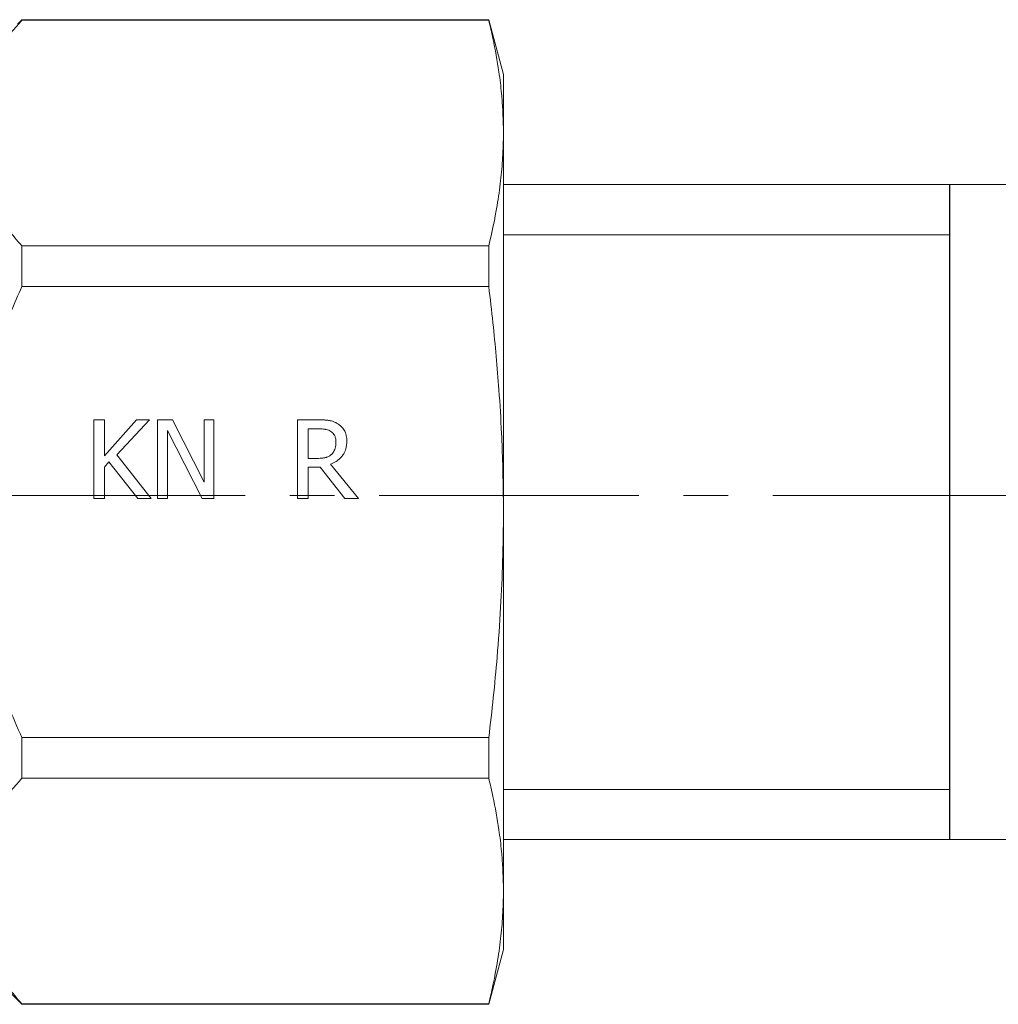
# Model space of a CAD drawing. Units: millimetres. Extents: x 0 to 30431, y -7 to 21000.
# Drawn here: x 14328 to 14361, y 16031 to 16064 of the extents above; entities that cross this region are included whole.
import ezdxf

# ---------------------------------------------------------------- set-up
doc = ezdxf.new("R2010")
doc.units = ezdxf.units.MM
for name, pattern in [('K5LT_AXLED', [13.225, 8.725, -1.5, 1.5, -1.5]), ('K5LT_BASIC', [0]), ('K5LT_THIN', [0])]:
    doc.linetypes.add(name, pattern=pattern)
for name, color, linetype, true_color in [('G', 3, 'Continuous', 0x00ff00), ('OSI', 2, 'Continuous', 0xffff00), ('R', 1, 'Continuous', 0xff0000), ('WELDING', 7, 'Continuous', 0xffffff)]:
    doc.layers.add(name, color=color, linetype=linetype, true_color=true_color)

msp = doc.modelspace()

# ---------------------------------------------------------------- linework, layer by layer
at = {"layer": 'G', "color": 5, "linetype": 'K5LT_BASIC', "lineweight": 25, "true_color": 0x0000ff}
msp.add_line((14359.505, 16036.205), (14359.505, 16058.205), dxfattribs=at)
at = {"layer": 'OSI', "color": 30, "linetype": 'K5LT_AXLED', "lineweight": 13, "true_color": 0xff8000}
msp.add_line((14260.984, 16047.757), (14407.984, 16047.757), dxfattribs=at)
at = {"layer": 'R', "color": 7, "linetype": 'K5LT_THIN', "lineweight": 13}
for p, q in [((14328.335, 16063.742), (14328.183, 16063.59)), ((14328.335, 16063.723), (14328.335, 16063.742)), ((14328.335, 16063.742), (14344.013, 16063.742)), ((14344.013, 16063.723), (14328.335, 16063.723)), ((14344.013, 16063.723), (14344.013, 16063.742)), ((14344.013, 16063.742), (14344.505, 16061.905)), ((14344.505, 16059.936), (14344.505, 16061.905)), ((14344.505, 16047.205), (14344.505, 16059.936)), ((14390.505, 16058.205), (14344.505, 16058.205)), ((14359.505, 16056.521), (14344.505, 16056.521)), ((14328.335, 16054.781), (14328.335, 16056.148)), ((14328.335, 16056.148), (14344.013, 16056.148)), ((14344.013, 16054.781), (14344.013, 16056.148)), ((14344.013, 16054.781), (14328.335, 16054.781)), ((14330.75, 16047.658), (14330.75, 16050.304)), ((14330.75, 16050.304), (14331.102, 16050.304)), ((14331.102, 16049.088), (14332.187, 16050.304)), ((14331.102, 16050.304), (14331.102, 16049.088)), ((14332.616, 16050.304), (14331.52, 16049.123)), ((14332.187, 16050.304), (14332.616, 16050.304)), ((14332.89, 16047.658), (14332.89, 16050.304)), ((14332.89, 16050.304), (14333.39, 16050.304)), ((14333.39, 16050.304), (14334.456, 16048.209)), ((14334.456, 16050.304), (14334.784, 16050.304)), ((14334.456, 16048.209), (14334.456, 16050.304)), ((14334.784, 16050.304), (14334.784, 16047.658)), ((14337.593, 16047.658), (14337.593, 16050.304)), ((14337.593, 16050.304), (14338.275, 16050.304)), ((14334.389, 16047.658), (14333.218, 16049.94)), ((14333.218, 16049.94), (14333.218, 16047.658)), ((14337.944, 16049.005), (14337.944, 16050)), ((14337.944, 16050), (14338.294, 16050)), ((14331.52, 16049.123), (14332.68, 16047.658)), ((14331.256, 16048.889), (14331.102, 16048.715)), ((14332.224, 16047.658), (14331.256, 16048.889)), ((14338.253, 16049.005), (14337.944, 16049.005)), ((14338.699, 16048.81), (14339.64, 16047.658)), ((14331.102, 16048.715), (14331.102, 16047.658)), ((14337.944, 16048.711), (14337.944, 16047.658)), ((14338.347, 16048.711), (14337.944, 16048.711)), ((14339.184, 16047.658), (14338.347, 16048.711)), ((14331.102, 16047.658), (14330.75, 16047.658)), ((14332.68, 16047.658), (14332.224, 16047.658)), ((14333.218, 16047.658), (14332.89, 16047.658)), ((14334.784, 16047.658), (14334.389, 16047.658)), ((14337.944, 16047.658), (14337.593, 16047.658)), ((14339.64, 16047.658), (14339.184, 16047.658)), ((14344.505, 16047.205), (14344.505, 16034.474)), ((14328.335, 16038.262), (14328.335, 16039.629)), ((14344.013, 16039.629), (14328.335, 16039.629)), ((14344.013, 16038.262), (14344.013, 16039.629)), ((14344.013, 16038.262), (14328.335, 16038.262)), ((14359.505, 16037.889), (14344.505, 16037.889)), ((14390.505, 16036.205), (14344.505, 16036.205)), ((14344.505, 16034.474), (14344.505, 16032.505)), ((14328.335, 16030.668), (14326.498, 16032.505)), ((14344.013, 16030.668), (14344.505, 16032.505)), ((14344.013, 16030.687), (14328.335, 16030.687)), ((14328.335, 16030.668), (14328.335, 16030.687)), ((14328.335, 16030.668), (14344.013, 16030.668)), ((14344.013, 16030.668), (14344.013, 16030.687))]:
    msp.add_line(p, q, dxfattribs=at)
at = {"layer": 'WELDING', "color": 7, "linetype": 'K5LT_THIN', "lineweight": 13}
for points, knots in [([(14328.335, 16056.148), (14328.005, 16056.508), (14327.539, 16057.079), (14327.072, 16057.837), (14326.86, 16058.282), (14326.721, 16058.64), (14326.622, 16058.954), (14326.539, 16059.34), (14326.496, 16059.736), (14326.496, 16060.135), (14326.539, 16060.532), (14326.627, 16060.939), (14326.741, 16061.292), (14326.93, 16061.754), (14327.196, 16062.254), (14327.679, 16062.967), (14328.072, 16063.436), (14328.335, 16063.723)], [0, 0, 0, 0, 2.73195, 4.227508, 5.445717, 5.87224, 6.737609, 7.629925, 8.538266, 9.459314, 10.374495, 11.269139, 12.273261, 12.828116, 14.50702, 15.826646, 18, 18, 18, 18]), ([(14344.505, 16059.936), (14344.505, 16060.203), (14344.492, 16060.643), (14344.44, 16061.328), (14344.345, 16062.12), (14344.196, 16062.942), (14344.063, 16063.52), (14344.013, 16063.723)], [0, 0, 0, 0, 1.690484, 2.780441, 4.329515, 6.70632, 8, 8, 8, 8]), ([(14344.013, 16056.148), (14344.123, 16056.596), (14344.277, 16057.325), (14344.418, 16058.313), (14344.489, 16059.127), (14344.505, 16059.659), (14344.505, 16059.936)], [0, 0, 0, 0, 2.502118, 4.052738, 5.471704, 7, 7, 7, 7]), ([(14328.335, 16039.629), (14328.005, 16040.35), (14327.539, 16041.493), (14327.072, 16043.009), (14326.86, 16043.898), (14326.721, 16044.615), (14326.622, 16045.243), (14326.539, 16046.015), (14326.496, 16046.806), (14326.496, 16047.604), (14326.539, 16048.398), (14326.627, 16049.213), (14326.741, 16049.918), (14326.864, 16050.518), (14327.1, 16051.524), (14327.552, 16052.962), (14328.072, 16054.207), (14328.335, 16054.781)], [0, 0, 0, 0, 2.73195, 4.227508, 5.445717, 5.87224, 6.737609, 7.629925, 8.538266, 9.459314, 10.374495, 11.269139, 12.273261, 12.828116, 13.372389, 15.826646, 18, 18, 18, 18]), ([(14344.505, 16047.205), (14344.505, 16047.741), (14344.492, 16048.621), (14344.44, 16049.989), (14344.345, 16051.573), (14344.196, 16053.218), (14344.063, 16054.374), (14344.013, 16054.781)], [0, 0, 0, 0, 1.690484, 2.780441, 4.329515, 6.70632, 8, 8, 8, 8]), ([(14338.275, 16050.304), (14338.337, 16050.304), (14338.44, 16050.302), (14338.56, 16050.292), (14338.623, 16050.284), (14338.652, 16050.28), (14338.683, 16050.275), (14338.736, 16050.263), (14338.814, 16050.237), (14338.887, 16050.202), (14338.932, 16050.175), (14338.948, 16050.165)], [0, 0, 0, 0, 3.226597, 5.305541, 6.212487, 6.499031, 6.780101, 7.841599, 9.333324, 11.018125, 12, 12, 12, 12]), ([(14338.948, 16050.165), (14338.984, 16050.141), (14339.043, 16050.096), (14339.109, 16050.024), (14339.145, 16049.973), (14339.165, 16049.939), (14339.182, 16049.909), (14339.207, 16049.853), (14339.24, 16049.743), (14339.248, 16049.647), (14339.248, 16049.586)], [0, 0, 0, 0, 2.083822, 3.563155, 4.714328, 5.088844, 5.453061, 6.391918, 8.032631, 11, 11, 11, 11]), ([(14338.294, 16050), (14338.336, 16050), (14338.407, 16049.998), (14338.485, 16049.989), (14338.53, 16049.981), (14338.576, 16049.972), (14338.639, 16049.952), (14338.69, 16049.925), (14338.714, 16049.91)], [0, 0, 0, 0, 2.606286, 4.367255, 4.908054, 5.434618, 7.227435, 9, 9, 9, 9]), ([(14338.714, 16049.91), (14338.734, 16049.896), (14338.762, 16049.874), (14338.794, 16049.839), (14338.814, 16049.811), (14338.834, 16049.778), (14338.853, 16049.735), (14338.876, 16049.662), (14338.881, 16049.6), (14338.881, 16049.558)], [0, 0, 0, 0, 1.758018, 2.625228, 3.478494, 4.324217, 5.475961, 6.886455, 10, 10, 10, 10]), ([(14339.248, 16049.586), (14339.248, 16049.531), (14339.241, 16049.439), (14339.217, 16049.337), (14339.191, 16049.26), (14339.164, 16049.199), (14339.133, 16049.146), (14339.108, 16049.111), (14339.083, 16049.077), (14339.033, 16049.02), (14338.968, 16048.959), (14338.855, 16048.878), (14338.767, 16048.835), (14338.699, 16048.81)], [0, 0, 0, 0, 2.250889, 3.802465, 4.305617, 5.60536, 6.539956, 6.840752, 7.365657, 8.30061, 9.945883, 11.033435, 14, 14, 14, 14]), ([(14338.881, 16049.558), (14338.881, 16049.506), (14338.876, 16049.438), (14338.858, 16049.359), (14338.848, 16049.325), (14338.833, 16049.285), (14338.815, 16049.247), (14338.78, 16049.193), (14338.753, 16049.162), (14338.731, 16049.142)], [0, 0, 0, 0, 3.41686, 4.460032, 5.339836, 5.77166, 7.273025, 8.075717, 10, 10, 10, 10]), ([(14338.731, 16049.142), (14338.717, 16049.127), (14338.693, 16049.107), (14338.651, 16049.079), (14338.612, 16049.058), (14338.572, 16049.044), (14338.54, 16049.035), (14338.512, 16049.028), (14338.478, 16049.022), (14338.425, 16049.014), (14338.349, 16049.007), (14338.286, 16049.005), (14338.253, 16049.005)], [0, 0, 0, 0, 1.566696, 2.422505, 3.80234, 4.971676, 5.595049, 6.342489, 7.191801, 8.206237, 10.476279, 13, 13, 13, 13]), ([(14344.013, 16039.629), (14344.123, 16040.526), (14344.277, 16041.984), (14344.418, 16043.96), (14344.489, 16045.587), (14344.505, 16046.653), (14344.505, 16047.205)], [0, 0, 0, 0, 2.502118, 4.052738, 5.471704, 7, 7, 7, 7]), ([(14328.335, 16030.687), (14328.005, 16031.047), (14327.539, 16031.618), (14327.072, 16032.376), (14326.86, 16032.821), (14326.721, 16033.179), (14326.622, 16033.493), (14326.539, 16033.879), (14326.496, 16034.275), (14326.496, 16034.674), (14326.539, 16035.071), (14326.627, 16035.478), (14326.741, 16035.831), (14326.93, 16036.293), (14327.196, 16036.792), (14327.679, 16037.505), (14328.072, 16037.975), (14328.335, 16038.262)], [0, 0, 0, 0, 2.73195, 4.227508, 5.445717, 5.87224, 6.737609, 7.629925, 8.538266, 9.459314, 10.374495, 11.269139, 12.273261, 12.828116, 14.50702, 15.826646, 18, 18, 18, 18]), ([(14344.505, 16034.474), (14344.505, 16034.743), (14344.492, 16035.184), (14344.44, 16035.869), (14344.344, 16036.661), (14344.195, 16037.482), (14344.063, 16038.059), (14344.013, 16038.262)], [0, 0, 0, 0, 1.693746, 2.785182, 4.335082, 6.709372, 8, 8, 8, 8]), ([(14344.013, 16030.687), (14344.123, 16031.135), (14344.277, 16031.864), (14344.418, 16032.852), (14344.489, 16033.665), (14344.505, 16034.198), (14344.505, 16034.474)], [0, 0, 0, 0, 2.502118, 4.052738, 5.471704, 7, 7, 7, 7])]:
    msp.add_open_spline(points, degree=3, knots=knots, dxfattribs=at)

doc.saveas('drawing.dxf')
